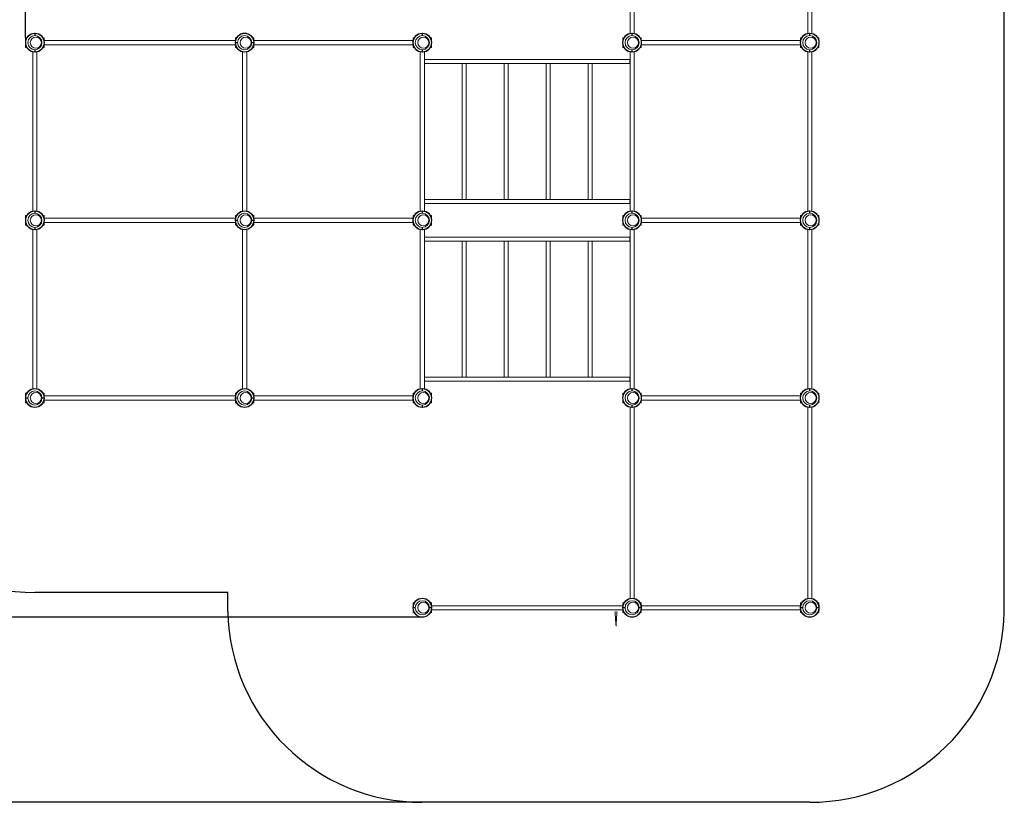
# Model space of a CAD drawing. Units: millimetres. Extents: x -19457 to -7417, y -3554 to 13108.
# Drawn here: x -15397 to -7417, y -3554 to 2789 of the extents above; entities that cross this region are included whole.
import ezdxf

# ---------------------------------------------------------------- set-up
doc = ezdxf.new("R2010")
doc.units = ezdxf.units.MM
doc.header["$PDSIZE"] = -1
doc.layers.add('размер', color=92, linetype='Continuous', lineweight=15)
doc.dimstyles.new('Размер М1.1', dxfattribs={"dimtxt": 300, "dimasz": 200, "dimexe": 1, "dimexo": 1, "dimgap": 50, "dimtad": 1, "dimdec": 0, "dimzin": 0, "dimtxsty": 'Standard', "dimcen": 2.5, "dimazin": 0, "dimtfac": 1, "dimtmove": 0, "dimatfit": 3, "dimfxl": 1, "dimtzin": 0, "dimarcsym": 0})

# ---------------------------------------------------------------- blocks, each defined once
blk = doc.blocks.new('*D30')
at = {"layer": 'Defpoints', "color": 0, "transparency": 16777216}
for p in [(-7417.4, 7919.4), (-7417.4, 2224.5), (-16851.2, 1757.5)]:
    blk.add_point(p, dxfattribs=at)
at = {"layer": 'размер', "color": 0, "lineweight": -2, "transparency": 16777216}
for p, q in [((-16851.2, 1758.5), (-16851.2, 7920.4)), ((-16651.2, 7919.4), (-7617.4, 7919.4)), ((-7417.4, 2225.5), (-7417.4, 7920.4))]:
    blk.add_line(p, q, dxfattribs=at)
at = {"layer": 'размер', "color": 0, "transparency": 16777216}
for points in [[(-16651.2, 7952.7), (-16651.2, 7886), (-16851.2, 7919.4)], [(-7617.4, 7952.7), (-7617.4, 7886), (-7417.4, 7919.4)]]:
    blk.add_solid(points, dxfattribs=at)
at = {"layer": 'размер', "color": 0, "transparency": 16777216, "insert": (-12134.3, 8119.4), "char_height": 300, "attachment_point": 5}
blk.add_mtext('9400', dxfattribs=at)
blk = doc.blocks.new('*D31')
at = {"layer": 'Defpoints', "color": 0, "transparency": 16777216}
for p in [(-8919.3, 6789.2), (-8919.3, 4331.7), (-15349.3, 2643)]:
    blk.add_point(p, dxfattribs=at)
at = {"layer": 'размер', "color": 0, "lineweight": -2, "transparency": 16777216}
for p, q in [((-15349.3, 2644), (-15349.3, 6790.2)), ((-15149.3, 6789.2), (-9119.3, 6789.2)), ((-8919.3, 4332.7), (-8919.3, 6790.2))]:
    blk.add_line(p, q, dxfattribs=at)
at = {"layer": 'размер', "color": 0, "transparency": 16777216}
for points in [[(-15149.3, 6822.6), (-15149.3, 6755.9), (-15349.3, 6789.2)], [(-9119.3, 6822.6), (-9119.3, 6755.9), (-8919.3, 6789.2)]]:
    blk.add_solid(points, dxfattribs=at)
at = {"layer": 'размер', "color": 0, "transparency": 16777216, "insert": (-12134.3, 6989.2), "char_height": 300, "attachment_point": 5}
blk.add_mtext('6400', dxfattribs=at)
blk = doc.blocks.new('*D32')
at = {"layer": 'Defpoints', "color": 0, "transparency": 16777216}
for p in [(-11496.8, 5879.9), (-19059.8, -3554), (-11711.3, -3554)]:
    blk.add_point(p, dxfattribs=at)
at = {"layer": 'размер', "color": 0, "lineweight": -2, "transparency": 16777216}
for p, q in [((-11497.8, 5879.9), (-19060.8, 5879.9)), ((-19059.8, 5679.9), (-19059.8, -3354)), ((-11712.3, -3554), (-19060.8, -3554))]:
    blk.add_line(p, q, dxfattribs=at)
at = {"layer": 'размер', "color": 0, "transparency": 16777216}
for points in [[(-19093.2, 5679.9), (-19026.5, 5679.9), (-19059.8, 5879.9)], [(-19093.2, -3354), (-19026.5, -3354), (-19059.8, -3554)]]:
    blk.add_solid(points, dxfattribs=at)
at = {"layer": 'размер', "color": 0, "transparency": 16777216, "insert": (-19259.8, 1162.9), "char_height": 300, "attachment_point": 5, "rotation": 90}
blk.add_mtext('9400', dxfattribs=at)
blk = doc.blocks.new('*D33')
at = {"layer": 'Defpoints', "color": 0, "transparency": 16777216}
for p in [(-12139.6, 4379.8), (-17927.4, -2054), (-12134.2, -2054)]:
    blk.add_point(p, dxfattribs=at)
at = {"layer": 'размер', "color": 0, "lineweight": -2, "transparency": 16777216}
for p, q in [((-12140.6, 4379.8), (-17928.4, 4379.8)), ((-17927.4, 4179.8), (-17927.4, -1854)), ((-12135.2, -2054), (-17928.4, -2054))]:
    blk.add_line(p, q, dxfattribs=at)
at = {"layer": 'размер', "color": 0, "transparency": 16777216}
for points in [[(-17960.8, 4179.8), (-17894.1, 4179.8), (-17927.4, 4379.8)], [(-17960.8, -1854), (-17894.1, -1854), (-17927.4, -2054)]]:
    blk.add_solid(points, dxfattribs=at)
at = {"layer": 'размер', "color": 0, "transparency": 16777216, "insert": (-18127.4, 1162.9), "char_height": 300, "attachment_point": 5, "rotation": 90}
blk.add_mtext('6400', dxfattribs=at)

msp = doc.modelspace()

# ---------------------------------------------------------------- linework, layer by layer
at = {"color": 5, "linetype": 'Continuous', "lineweight": 25}
for p, q in [((-7417.6, -2007.8), (-7417.3, 4303)), ((-13711, -1854), (-15274.3, -1854)), ((-13711, -2007.8), (-13711, -1848.1)), ((-8994.3, -3554), (-12134.3, -3554))]:
    msp.add_line(p, q, dxfattribs=at)
at = {"color": 7, "linetype": 'Continuous', "lineweight": 18}
for p, q in [((-10450.8, 4227.8), (-10450.8, 2678.2)), ((-10417.8, 2678.2), (-10417.8, 4227.8)), ((-9010.8, 4227.8), (-9010.8, 2678.2)), ((-8977.8, 2678.2), (-8977.8, 4227.8)), ((-15349.3, 2643), (-15349.3, 2620.4)), ((-15340.1, 2643), (-15349.3, 2643)), ((-15275.8, 2659.9), (-15275.8, 2676.9)), ((-15272.8, 2676.9), (-15272.8, 2659.9)), ((-15199.3, 2643), (-15208.5, 2643)), ((-15199.3, 2643), (-15199.3, 2620.4)), ((-13649.3, 2643), (-13649.3, 2620.4)), ((-13640.1, 2643), (-13649.3, 2643)), ((-13499.3, 2643), (-13508.5, 2643)), ((-13499.3, 2643), (-13499.3, 2620.4)), ((-12209.3, 2643), (-12209.3, 2620.4)), ((-12200.1, 2643), (-12209.3, 2643)), ((-12135.8, 2676.9), (-12135.8, 2659.9)), ((-12132.8, 2659.9), (-12132.8, 2676.9)), ((-12059.3, 2643), (-12068.5, 2643)), ((-12059.3, 2643), (-12059.3, 2620.4)), ((-10509.3, 2643), (-10509.3, 2620.4)), ((-10500.1, 2643), (-10509.3, 2643)), ((-10435.8, 2659.9), (-10435.8, 2676.9)), ((-10432.8, 2676.9), (-10432.8, 2659.9)), ((-10359.3, 2643), (-10368.5, 2643)), ((-10359.3, 2643), (-10359.3, 2620.4)), ((-9069.3, 2643), (-9069.3, 2620.4)), ((-9060.1, 2643), (-9069.3, 2643)), ((-8995.8, 2659.9), (-8995.8, 2676.9)), ((-8992.8, 2676.9), (-8992.8, 2659.9)), ((-8919.3, 2643), (-8928.5, 2643)), ((-8919.3, 2643), (-8919.3, 2620.4)), ((-15349.3, 2585.5), (-15349.3, 2563)), ((-15340.1, 2563), (-15349.3, 2563)), ((-15199.3, 2563), (-15208.5, 2563)), ((-15199.3, 2585.5), (-15199.3, 2563)), ((-13649.5, 2619.5), (-15199.1, 2619.5)), ((-15199.1, 2586.5), (-13649.5, 2586.5)), ((-13649.3, 2585.5), (-13649.3, 2563)), ((-13640.1, 2563), (-13649.3, 2563)), ((-13631.3, 2604.5), (-13648.3, 2604.5)), ((-13648.3, 2601.5), (-13631.3, 2601.5)), ((-13500.3, 2604.5), (-13517.3, 2604.5)), ((-13517.3, 2601.5), (-13500.3, 2601.5)), ((-13499.3, 2563), (-13508.5, 2563)), ((-13499.3, 2585.5), (-13499.3, 2563)), ((-12209.5, 2619.5), (-13499.1, 2619.5)), ((-13499.1, 2586.5), (-12209.5, 2586.5)), ((-12209.3, 2585.5), (-12209.3, 2563)), ((-12200.1, 2563), (-12209.3, 2563)), ((-12059.3, 2563), (-12068.5, 2563)), ((-12059.3, 2585.5), (-12059.3, 2563)), ((-10509.3, 2585.5), (-10509.3, 2563)), ((-10500.1, 2563), (-10509.3, 2563)), ((-10359.3, 2563), (-10368.5, 2563)), ((-10359.3, 2585.5), (-10359.3, 2563)), ((-9069.5, 2619.5), (-10359.1, 2619.5)), ((-10359.1, 2586.5), (-9069.5, 2586.5)), ((-9069.3, 2585.5), (-9069.3, 2563)), ((-9060.1, 2563), (-9069.3, 2563)), ((-8919.3, 2563), (-8928.5, 2563)), ((-8919.3, 2585.5), (-8919.3, 2563)), ((-15290.8, 2527.8), (-15290.8, 1238.2)), ((-15275.8, 2529), (-15275.8, 2546)), ((-15272.8, 2546), (-15272.8, 2529)), ((-15257.8, 1238.2), (-15257.8, 2527.8)), ((-13590.8, 2527.8), (-13590.8, 1238.2)), ((-13557.8, 1238.2), (-13557.8, 2527.8)), ((-12150.8, 2527.8), (-12150.8, 1238.2)), ((-12135.8, 2546), (-12135.8, 2529)), ((-12132.8, 2529), (-12132.8, 2546)), ((-12117.8, 1238.2), (-12117.8, 2527.8)), ((-10450.8, 2527.8), (-10450.8, 1238.2)), ((-10435.8, 2529), (-10435.8, 2546)), ((-10432.8, 2546), (-10432.8, 2529)), ((-10417.8, 1238.2), (-10417.8, 2527.8)), ((-9010.8, 2527.8), (-9010.8, 1238.2)), ((-8995.8, 2529), (-8995.8, 2546)), ((-8992.8, 2546), (-8992.8, 2529)), ((-8977.8, 1238.2), (-8977.8, 2527.8)), ((-10451.3, 2466.5), (-12117.3, 2466.5)), ((-12117.3, 2466.5), (-12117.3, 2433.5)), ((-12117.3, 2433.5), (-10451.3, 2433.5)), ((-11810.8, 2433), (-11810.8, 1333)), ((-11810.8, 2433), (-11777.8, 2433)), ((-11777.8, 1333), (-11777.8, 2433)), ((-11470.8, 2433), (-11470.8, 1333)), ((-11470.8, 2433), (-11437.8, 2433)), ((-11437.8, 1333), (-11437.8, 2433)), ((-11130.8, 2433), (-11130.8, 1333)), ((-11130.8, 2433), (-11097.8, 2433)), ((-11097.8, 1333), (-11097.8, 2433)), ((-10790.8, 2433), (-10790.8, 1333)), ((-10790.8, 2433), (-10757.8, 2433)), ((-10757.8, 1333), (-10757.8, 2433)), ((-10451.3, 2466.5), (-10451.3, 2433.5)), ((-10451.3, 1332.5), (-12117.3, 1332.5)), ((-12117.3, 1332.5), (-12117.3, 1299.5)), ((-12117.3, 1299.5), (-10451.3, 1299.5)), ((-11810.8, 1333), (-11777.8, 1333)), ((-11470.8, 1333), (-11437.8, 1333)), ((-11130.8, 1333), (-11097.8, 1333)), ((-10790.8, 1333), (-10757.8, 1333)), ((-10451.3, 1332.5), (-10451.3, 1299.5)), ((-15349.3, 1203), (-15349.3, 1180.4)), ((-15340.1, 1203), (-15349.3, 1203)), ((-15275.8, 1237), (-15275.8, 1219.9)), ((-15272.8, 1219.9), (-15272.8, 1237)), ((-15199.3, 1203), (-15208.5, 1203)), ((-15199.3, 1203), (-15199.3, 1180.4)), ((-13649.3, 1203), (-13649.3, 1180.4)), ((-13640.1, 1203), (-13649.3, 1203)), ((-13499.3, 1203), (-13508.5, 1203)), ((-13499.3, 1203), (-13499.3, 1180.4)), ((-12209.3, 1203), (-12209.3, 1180.4)), ((-12200.1, 1203), (-12209.3, 1203)), ((-12135.8, 1219.9), (-12135.8, 1237)), ((-12132.8, 1237), (-12132.8, 1219.9)), ((-12059.3, 1203), (-12068.5, 1203)), ((-12059.3, 1203), (-12059.3, 1180.4)), ((-10509.3, 1203), (-10509.3, 1180.4)), ((-10500.1, 1203), (-10509.3, 1203)), ((-10435.8, 1237), (-10435.8, 1219.9)), ((-10432.8, 1219.9), (-10432.8, 1237)), ((-10359.3, 1203), (-10368.5, 1203)), ((-10359.3, 1203), (-10359.3, 1180.4)), ((-9069.3, 1203), (-9069.3, 1180.4)), ((-9060.1, 1203), (-9069.3, 1203)), ((-8995.8, 1219.9), (-8995.8, 1237)), ((-8992.8, 1237), (-8992.8, 1219.9)), ((-8919.3, 1203), (-8928.5, 1203)), ((-8919.3, 1203), (-8919.3, 1180.4)), ((-15349.3, 1145.5), (-15349.3, 1123)), ((-15340.1, 1123), (-15349.3, 1123)), ((-15199.3, 1123), (-15208.5, 1123)), ((-15199.3, 1145.5), (-15199.3, 1123)), ((-13649.5, 1179.5), (-15199.1, 1179.5)), ((-15199.1, 1146.5), (-13649.5, 1146.5)), ((-13649.3, 1145.5), (-13649.3, 1123)), ((-13640.1, 1123), (-13649.3, 1123)), ((-13631.3, 1164.5), (-13648.3, 1164.5)), ((-13648.3, 1161.5), (-13631.3, 1161.5)), ((-13500.3, 1164.5), (-13517.3, 1164.5)), ((-13517.3, 1161.5), (-13500.3, 1161.5)), ((-13499.3, 1123), (-13508.5, 1123)), ((-13499.3, 1145.5), (-13499.3, 1123)), ((-12209.5, 1179.5), (-13499.1, 1179.5)), ((-13499.1, 1146.5), (-12209.5, 1146.5)), ((-12209.3, 1145.5), (-12209.3, 1123)), ((-12200.1, 1123), (-12209.3, 1123)), ((-12059.3, 1123), (-12068.5, 1123)), ((-12059.3, 1145.5), (-12059.3, 1123)), ((-10509.3, 1145.5), (-10509.3, 1123)), ((-10500.1, 1123), (-10509.3, 1123)), ((-10359.3, 1123), (-10368.5, 1123)), ((-10359.3, 1145.5), (-10359.3, 1123)), ((-9069.5, 1179.5), (-10359.1, 1179.5)), ((-10359.1, 1146.5), (-9069.5, 1146.5)), ((-9069.3, 1145.5), (-9069.3, 1123)), ((-9060.1, 1123), (-9069.3, 1123)), ((-8919.3, 1123), (-8928.5, 1123)), ((-8919.3, 1145.5), (-8919.3, 1123)), ((-15290.8, 1087.8), (-15290.8, -201.8)), ((-15275.8, 1106), (-15275.8, 1089)), ((-15272.8, 1089), (-15272.8, 1106)), ((-15257.8, -201.8), (-15257.8, 1087.8)), ((-13590.8, 1087.8), (-13590.8, -201.8)), ((-13557.8, -201.8), (-13557.8, 1087.8)), ((-12150.8, 1087.8), (-12150.8, -201.8)), ((-12135.8, 1089), (-12135.8, 1106)), ((-12132.8, 1106), (-12132.8, 1089)), ((-12117.8, -201.8), (-12117.8, 1087.8)), ((-10450.8, 1087.8), (-10450.8, -201.8)), ((-10435.8, 1106), (-10435.8, 1089)), ((-10432.8, 1089), (-10432.8, 1106)), ((-10417.8, -201.8), (-10417.8, 1087.8)), ((-9010.8, 1087.8), (-9010.8, -201.8)), ((-8995.8, 1089), (-8995.8, 1106)), ((-8992.8, 1106), (-8992.8, 1089)), ((-8977.8, -201.8), (-8977.8, 1087.8)), ((-10451.3, 1026.5), (-12117.3, 1026.5)), ((-12117.3, 1026.5), (-12117.3, 1010)), ((-12117.3, 1010), (-12117.3, 993.5)), ((-12117.3, 993.5), (-10451.3, 993.5)), ((-11810.8, 993), (-11810.8, -107)), ((-11794.3, 993), (-11810.8, 993)), ((-11777.8, 993), (-11794.3, 993)), ((-11777.8, -107), (-11777.8, 993)), ((-11470.8, 993), (-11470.8, -107)), ((-11454.3, 993), (-11470.8, 993)), ((-11437.8, 993), (-11454.3, 993)), ((-11437.8, -107), (-11437.8, 993)), ((-11130.8, 993), (-11130.8, -107)), ((-11114.3, 993), (-11130.8, 993)), ((-11097.8, 993), (-11114.3, 993)), ((-11097.8, -107), (-11097.8, 993)), ((-10790.8, 993), (-10790.8, -107)), ((-10774.3, 993), (-10790.8, 993)), ((-10757.8, 993), (-10774.3, 993)), ((-10757.8, -107), (-10757.8, 993)), ((-10451.3, 1026.5), (-10451.3, 1010)), ((-10451.3, 1010), (-10451.3, 993.5)), ((-10451.3, -107.5), (-12117.3, -107.5)), ((-12117.3, -107.5), (-12117.3, -124)), ((-12117.3, -124), (-12117.3, -140.5)), ((-12117.3, -140.5), (-10451.3, -140.5)), ((-11794.3, -107), (-11810.8, -107)), ((-11777.8, -107), (-11794.3, -107)), ((-11454.3, -107), (-11470.8, -107)), ((-11437.8, -107), (-11454.3, -107)), ((-11114.3, -107), (-11130.8, -107)), ((-11097.8, -107), (-11114.3, -107)), ((-10774.3, -107), (-10790.8, -107)), ((-10757.8, -107), (-10774.3, -107)), ((-10451.3, -107.5), (-10451.3, -124)), ((-10451.3, -124), (-10451.3, -140.5)), ((-15349.3, -237), (-15349.3, -259.6)), ((-15340.1, -237), (-15349.3, -237)), ((-15199.3, -237), (-15208.5, -237)), ((-15199.3, -237), (-15199.3, -259.6)), ((-13649.3, -237), (-13649.3, -259.6)), ((-13640.1, -237), (-13649.3, -237)), ((-13499.3, -237), (-13508.5, -237)), ((-13499.3, -237), (-13499.3, -259.6)), ((-12200.1, -237), (-12209.3, -237)), ((-12209.3, -237), (-12209.3, -259.6)), ((-12135.8, -220.1), (-12135.8, -203)), ((-12132.8, -203), (-12132.8, -220.1)), ((-12059.3, -237), (-12068.5, -237)), ((-12059.3, -237), (-12059.3, -259.6)), ((-10509.3, -237), (-10509.3, -259.6)), ((-10500.1, -237), (-10509.3, -237)), ((-10435.8, -203), (-10435.8, -220.1)), ((-10432.8, -220.1), (-10432.8, -203)), ((-10359.3, -237), (-10368.5, -237)), ((-10359.3, -237), (-10359.3, -259.6)), ((-9069.3, -237), (-9069.3, -259.6)), ((-9060.1, -237), (-9069.3, -237)), ((-8995.8, -203), (-8995.8, -220.1)), ((-8992.8, -220.1), (-8992.8, -203)), ((-8919.3, -237), (-8928.5, -237)), ((-8919.3, -237), (-8919.3, -259.6)), ((-15349.3, -294.5), (-15349.3, -317)), ((-15340.1, -317), (-15349.3, -317)), ((-15348.3, -275.5), (-15331.3, -275.5)), ((-15331.3, -278.5), (-15348.3, -278.5)), ((-15217.3, -275.5), (-15200.3, -275.5)), ((-15200.3, -278.5), (-15217.3, -278.5)), ((-15199.3, -317), (-15208.5, -317)), ((-15199.3, -294.5), (-15199.3, -317)), ((-13649.5, -260.5), (-15199.1, -260.5)), ((-15199.1, -293.5), (-13649.5, -293.5)), ((-13649.3, -294.5), (-13649.3, -317)), ((-13640.1, -317), (-13649.3, -317)), ((-13631.3, -275.5), (-13648.3, -275.5)), ((-13648.3, -278.5), (-13631.3, -278.5)), ((-13500.3, -275.5), (-13517.3, -275.5)), ((-13517.3, -278.5), (-13500.3, -278.5)), ((-13499.3, -317), (-13508.5, -317)), ((-13499.3, -294.5), (-13499.3, -317)), ((-12209.5, -260.5), (-13499.1, -260.5)), ((-13499.1, -293.5), (-12209.5, -293.5)), ((-12209.3, -294.5), (-12209.3, -317)), ((-12200.1, -317), (-12209.3, -317)), ((-12059.3, -317), (-12068.5, -317)), ((-12059.3, -294.5), (-12059.3, -317)), ((-10509.3, -294.5), (-10509.3, -317)), ((-10500.1, -317), (-10509.3, -317)), ((-10359.3, -317), (-10368.5, -317)), ((-10359.3, -294.5), (-10359.3, -317)), ((-9069.5, -260.5), (-10359.1, -260.5)), ((-10359.1, -293.5), (-9069.5, -293.5)), ((-9069.3, -294.5), (-9069.3, -317)), ((-9060.1, -317), (-9069.3, -317)), ((-8919.3, -317), (-8928.5, -317)), ((-8919.3, -294.5), (-8919.3, -317)), ((-12135.8, -351), (-12135.8, -334)), ((-12132.8, -334), (-12132.8, -351)), ((-10450.8, -352.2), (-10450.8, -1901.8)), ((-10435.8, -334), (-10435.8, -351)), ((-10432.8, -351), (-10432.8, -334)), ((-10417.8, -1901.8), (-10417.8, -352.2)), ((-9010.8, -352.2), (-9010.8, -1901.8)), ((-8995.8, -334), (-8995.8, -351)), ((-8992.8, -351), (-8992.8, -334)), ((-8977.8, -1901.8), (-8977.8, -352.2)), ((-12209.3, -1937), (-12209.3, -1959.6)), ((-12200.1, -1937), (-12209.3, -1937)), ((-12209.3, -1975.5), (-12209.3, -1978.5)), ((-12209.3, -1994.5), (-12209.3, -2017)), ((-12208.3, -1975.5), (-12191.3, -1975.5)), ((-12191.3, -1978.5), (-12208.3, -1978.5)), ((-12077.3, -1975.5), (-12060.3, -1975.5)), ((-12060.3, -1978.5), (-12077.3, -1978.5)), ((-12059.3, -1937), (-12068.5, -1937)), ((-12059.3, -1937), (-12059.3, -1959.6)), ((-12059.3, -1994.5), (-12059.3, -2017)), ((-10509.5, -1960.5), (-12059.1, -1960.5)), ((-12059.1, -1993.5), (-10509.5, -1993.5)), ((-10509.3, -1937), (-10509.3, -1959.6)), ((-10500.1, -1937), (-10509.3, -1937)), ((-10509.3, -1994.5), (-10509.3, -2017)), ((-10491.3, -1975.5), (-10508.3, -1975.5)), ((-10508.3, -1978.5), (-10491.3, -1978.5)), ((-10360.3, -1975.5), (-10377.3, -1975.5)), ((-10377.3, -1978.5), (-10360.3, -1978.5)), ((-10359.3, -1937), (-10368.5, -1937)), ((-10359.3, -1937), (-10359.3, -1959.6)), ((-10359.3, -1994.5), (-10359.3, -2017)), ((-9069.5, -1960.5), (-10359.1, -1960.5)), ((-10359.1, -1993.5), (-9069.5, -1993.5)), ((-9069.3, -1937), (-9069.3, -1959.6)), ((-9060.1, -1937), (-9069.3, -1937)), ((-9069.3, -1994.5), (-9069.3, -2017)), ((-9051.3, -1975.5), (-9068.3, -1975.5)), ((-9068.3, -1978.5), (-9051.3, -1978.5)), ((-8920.3, -1975.5), (-8937.3, -1975.5)), ((-8937.3, -1978.5), (-8920.3, -1978.5)), ((-8919.3, -1937), (-8928.5, -1937)), ((-8919.3, -1937), (-8919.3, -1959.6)), ((-8919.3, -1994.5), (-8919.3, -2017)), ((-12200.1, -2017), (-12209.3, -2017)), ((-12059.3, -2017), (-12068.5, -2017)), ((-10500.1, -2017), (-10509.3, -2017)), ((-10359.3, -2017), (-10368.5, -2017)), ((-9060.1, -2017), (-9069.3, -2017)), ((-8919.3, -2017), (-8928.5, -2017))]:
    msp.add_line(p, q, dxfattribs=at)
at = {"color": 8, "linetype": 'Continuous', "lineweight": 18}
for p, q in [((-15272.8, 2676.9), (-15275.7, 2677)), ((-12132.8, 2676.9), (-12135.7, 2677)), ((-10432.8, 2676.9), (-10435.8, 2676.9)), ((-8995.8, 2529), (-8992.8, 2529)), ((-8992.8, 1237), (-8995.8, 1237)), ((-15275.8, 1089), (-15272.8, 1089)), ((-15348.3, -275.5), (-15348.3, -278.5)), ((-12135.8, -351), (-12132.8, -351)), ((-10435.8, -351), (-10432.9, -351)), ((-8995.8, -351), (-8992.8, -351)), ((-8920.3, -1978.6), (-8920.3, -1975.6))]:
    msp.add_line(p, q, dxfattribs=at)
at = {"color": 7, "linetype": 'Continuous', "lineweight": 18, "flags": 128}
for points in [[(-15275.8, 2679.9), (-15274.3, 2680), (-15272.8, 2679.9)], [(-12135.8, 2679.9), (-12134.3, 2680), (-12132.8, 2679.9)], [(-10435.8, 2679.9), (-10434.3, 2680), (-10432.8, 2679.9)], [(-8992.8, 2526), (-8994.3, 2526), (-8995.8, 2526)], [(-8995.8, 1239.9), (-8994.3, 1240), (-8992.8, 1239.9)], [(-15272.8, 1086), (-15274.3, 1086), (-15275.8, 1086)], [(-15351.3, -278.5), (-15351.3, -277), (-15351.3, -275.5)], [(-12132.8, -354), (-12134.3, -354), (-12135.8, -354)], [(-10432.8, -354), (-10434.3, -354), (-10435.8, -354)], [(-8992.8, -354), (-8994.3, -354), (-8995.8, -354)], [(-8917.3, -1975.5), (-8917.3, -1977), (-8917.3, -1978.5)]]:
    msp.add_lwpolyline(points, dxfattribs=at)
at = {"color": 7, "linetype": 'Continuous', "lineweight": 18}
for centre, radius in [((-15274.3, 2603), 57), ((-15266.4, 2603), 45), ((-13574.3, 2603), 57), ((-13566.4, 2603), 45), ((-12134.3, 2603), 57), ((-12126.4, 2603), 45), ((-10434.3, 2603), 57), ((-10426.4, 2603), 45), ((-8994.3, 2603), 57), ((-8986.4, 2603), 45), ((-15274.3, 1163), 57), ((-15266.4, 1163), 45), ((-13574.3, 1163), 57), ((-13566.4, 1163), 45), ((-12134.3, 1163), 57), ((-12126.4, 1163), 45), ((-10434.3, 1163), 57), ((-10426.4, 1163), 45), ((-8994.3, 1163), 57), ((-8986.4, 1163), 45), ((-15274.3, -277), 57), ((-15266.4, -277), 45), ((-13574.3, -277), 57), ((-13566.4, -277), 45), ((-12134.3, -277), 57), ((-12126.4, -277), 45), ((-10434.3, -277), 57), ((-10426.4, -277), 45), ((-8994.3, -277), 57), ((-8986.4, -277), 45), ((-12134.3, -1977), 57), ((-12126.4, -1977), 45), ((-10434.3, -1977), 57), ((-10426.4, -1977), 45), ((-8994.3, -1977), 57), ((-8986.4, -1977), 45)]:
    msp.add_circle(centre, radius, dxfattribs=at)
at = {"color": 5, "linetype": 'Continuous', "lineweight": 25}
for centre, start, end in [((-15274.3, 2603), 91.11622, 180.01178), ((-15274.3, -277), 181.11622, 270), ((-12134.3, -1977), 181.11622, 270), ((-8994.3, -1977), 270, 358.88378)]:
    msp.add_arc(centre, 1577, start, end, dxfattribs=at)
at = {"color": 7, "linetype": 'Continuous', "lineweight": 18}
for centre, radius, start, end in [((-15274.3, 2603), 77, 91.11622, 268.88378), ((-15274.3, 2603), 74, 91.16148, 268.83852), ((-15274.3, 2603), 77, 271.11622, 88.88378), ((-15274.3, 2603), 74, 271.16148, 88.83852), ((-13574.3, 2603), 77, 1.11622, 178.88378), ((-13574.3, 2603), 74, 1.16148, 178.83852), ((-12134.3, 2603), 77, 91.11622, 268.88378), ((-12134.3, 2603), 74, 91.16148, 268.83852), ((-12134.3, 2603), 77, 271.11622, 88.88378), ((-12134.3, 2603), 74, 271.16148, 88.83852), ((-10434.3, 2603), 77, 91.11622, 268.88378), ((-10434.3, 2603), 74, 91.16148, 268.83852), ((-10434.3, 2603), 77, 271.11622, 88.88378), ((-10434.3, 2603), 74, 271.16148, 88.83852), ((-8994.3, 2603), 77, 91.11622, 268.88378), ((-8994.3, 2603), 74, 91.16148, 268.83852), ((-8994.3, 2603), 77, 271.11622, 88.88378), ((-8994.3, 2603), 74, 271.16148, 88.83852), ((-13574.3, 2603), 77, 181.11622, 358.88378), ((-13574.3, 2603), 74, 181.16148, 358.83852), ((-15274.3, 1163), 77, 91.11622, 268.88378), ((-15274.3, 1163), 74, 91.16148, 268.83852), ((-15274.3, 1163), 77, 271.11622, 88.88378), ((-15274.3, 1163), 74, 271.16148, 88.83852), ((-13574.3, 1163), 77, 1.11622, 178.88378), ((-13574.3, 1163), 74, 1.16148, 178.83852), ((-12134.3, 1163), 77, 91.11622, 268.88378), ((-12134.3, 1163), 74, 91.16148, 268.83852), ((-12134.3, 1163), 77, 271.11622, 88.88378), ((-12134.3, 1163), 74, 271.16148, 88.83852), ((-10434.3, 1163), 77, 91.11622, 268.88378), ((-10434.3, 1163), 74, 91.16148, 268.83852), ((-10434.3, 1163), 77, 271.11622, 88.88378), ((-10434.3, 1163), 74, 271.16148, 88.83852), ((-8994.3, 1163), 77, 91.11622, 268.88378), ((-8994.3, 1163), 74, 91.16148, 268.83852), ((-8994.3, 1163), 77, 271.11622, 88.88378), ((-8994.3, 1163), 74, 271.16148, 88.83852), ((-13574.3, 1163), 77, 181.11622, 358.88378), ((-13574.3, 1163), 74, 181.16148, 358.83852), ((-15274.3, -277), 77, 1.11622, 178.88378), ((-15274.3, -277), 74, 1.16148, 178.83852), ((-13574.3, -277), 77, 1.11622, 178.88378), ((-13574.3, -277), 74, 1.16148, 178.83852), ((-12134.3, -277), 77, 91.11622, 268.88378), ((-12134.3, -277), 74, 91.16148, 268.83852), ((-12134.3, -277), 77, 271.11622, 88.88378), ((-12134.3, -277), 74, 271.16148, 88.83852), ((-10434.3, -277), 77, 91.11622, 268.88378), ((-10434.3, -277), 74, 91.16148, 268.83852), ((-10434.3, -277), 77, 271.11622, 88.88378), ((-10434.3, -277), 74, 271.16148, 88.83852), ((-8994.3, -277), 77, 91.11622, 268.88378), ((-8994.3, -277), 74, 91.16148, 268.83852), ((-8994.3, -277), 77, 271.11622, 88.88378), ((-8994.3, -277), 74, 271.16148, 88.83852), ((-15274.3, -277), 77, 181.11622, 358.88378), ((-15274.3, -277), 74, 181.16148, 358.83852), ((-13574.3, -277), 77, 181.11622, 358.88378), ((-13574.3, -277), 74, 181.16148, 358.83852), ((-12134.3, -1977), 77, 1.11622, 178.88378), ((-12134.3, -1977), 74, 1.16148, 178.83852), ((-10434.3, -1977), 77, 1.11622, 178.88378), ((-10434.3, -1977), 74, 1.16148, 178.83852), ((-8994.3, -1977), 77, 1.11622, 178.88378), ((-8994.3, -1977), 74, 1.16148, 178.83852), ((-12134.3, -1977), 77, 181.11622, 358.88378), ((-12134.3, -1977), 74, 181.16148, 358.83852), ((-10434.3, -1977), 77, 181.11622, 358.88378), ((-10434.3, -1977), 74, 181.16148, 358.83852), ((-8994.3, -1977), 77, 181.11622, 358.88378), ((-8994.3, -1977), 74, 181.16148, 358.83852), ((-8994.3, -1977), 1577, 181.11622, 185.40047), ((-12134.3, -1977), 1577, 354.59953, 358.88378)]:
    msp.add_arc(centre, radius, start, end, dxfattribs=at)
for points, knots in [([(-15275.8, 2676.9), (-15275.8, 2677.2), (-15275.8, 2677.9), (-15275.8, 2678.8), (-15275.8, 2679.4), (-15275.8, 2679.8), (-15275.8, 2679.9), (-15275.8, 2679.9), (-15275.8, 2679.9)], [0, 0, 0, 0, 0.186475, 0.401148, 0.615797, 0.750155, 0.964708, 1, 1, 1, 1]), ([(-15272.8, 2679.9), (-15272.8, 2679.9), (-15272.8, 2679.9), (-15272.8, 2679.4), (-15272.8, 2678.6), (-15272.8, 2677.8), (-15272.8, 2677.2), (-15272.8, 2676.9)], [0, 0, 0, 0, 0.206453, 0.421075, 0.63572, 0.850404, 1, 1, 1, 1]), ([(-12135.8, 2676.9), (-12135.8, 2677.2), (-12135.8, 2677.8), (-12135.8, 2678.6), (-12135.8, 2679.4), (-12135.8, 2679.9), (-12135.8, 2679.9), (-12135.8, 2679.9)], [0, 0, 0, 0, 0.1546, 0.36934, 0.584057, 0.798736, 1, 1, 1, 1]), ([(-12132.8, 2679.9), (-12132.8, 2679.9), (-12132.8, 2679.9), (-12132.8, 2679.7), (-12132.8, 2679.2), (-12132.8, 2678.5), (-12132.8, 2677.7), (-12132.8, 2677.2), (-12132.8, 2676.9)], [0, 0, 0, 0, 0.091848, 0.306318, 0.440493, 0.655043, 0.869592, 1, 1, 1, 1]), ([(-10435.8, 2676.9), (-10435.8, 2677.2), (-10435.8, 2677.9), (-10435.8, 2678.8), (-10435.8, 2679.4), (-10435.8, 2679.8), (-10435.8, 2679.9), (-10435.8, 2679.9), (-10435.8, 2679.9)], [0, 0, 0, 0, 0.186475, 0.401148, 0.615797, 0.750155, 0.964708, 1, 1, 1, 1]), ([(-10432.8, 2679.9), (-10432.8, 2679.9), (-10432.8, 2679.9), (-10432.8, 2679.4), (-10432.8, 2678.6), (-10432.8, 2677.8), (-10432.8, 2677.2), (-10432.8, 2676.9)], [0, 0, 0, 0, 0.206453, 0.421075, 0.63572, 0.850404, 1, 1, 1, 1]), ([(-8995.8, 2676.9), (-8995.8, 2677.2), (-8995.8, 2677.9), (-8995.8, 2678.8), (-8995.8, 2679.4), (-8995.8, 2679.8), (-8995.8, 2679.9), (-8995.8, 2679.9), (-8995.8, 2679.9)], [0, 0, 0, 0, 0.186475, 0.401148, 0.615797, 0.750155, 0.964708, 1, 1, 1, 1]), ([(-8992.8, 2679.9), (-8992.8, 2679.9), (-8992.8, 2679.9), (-8992.8, 2679.4), (-8992.8, 2678.6), (-8992.8, 2677.8), (-8992.8, 2677.2), (-8992.8, 2676.9)], [0, 0, 0, 0, 0.206453, 0.421075, 0.63572, 0.850404, 1, 1, 1, 1]), ([(-13651.3, 2604.5), (-13651.3, 2604.5), (-13651.3, 2604.5), (-13651, 2604.5), (-13650.6, 2604.5), (-13649.9, 2604.5), (-13649, 2604.5), (-13648.5, 2604.5), (-13648.3, 2604.5)], [0, 0, 0, 0, 0.091848, 0.306318, 0.440493, 0.655043, 0.869592, 1, 1, 1, 1]), ([(-13648.3, 2601.5), (-13648.5, 2601.5), (-13649.1, 2601.5), (-13650, 2601.5), (-13650.7, 2601.5), (-13651.2, 2601.5), (-13651.3, 2601.5), (-13651.3, 2601.5)], [0, 0, 0, 0, 0.1546, 0.36934, 0.584057, 0.798736, 1, 1, 1, 1]), ([(-13500.3, 2604.5), (-13500.1, 2604.5), (-13499.5, 2604.5), (-13498.6, 2604.5), (-13497.9, 2604.5), (-13497.4, 2604.5), (-13497.4, 2604.5), (-13497.3, 2604.5)], [0, 0, 0, 0, 0.1546, 0.36934, 0.584057, 0.798736, 1, 1, 1, 1]), ([(-13497.3, 2601.5), (-13497.3, 2601.5), (-13497.4, 2601.5), (-13497.6, 2601.5), (-13498.1, 2601.5), (-13498.7, 2601.5), (-13499.6, 2601.5), (-13500.1, 2601.5), (-13500.3, 2601.5)], [0, 0, 0, 0, 0.091848, 0.306318, 0.440493, 0.655043, 0.869592, 1, 1, 1, 1]), ([(-15275.8, 2526), (-15275.8, 2526), (-15275.8, 2526.1), (-15275.8, 2526.6), (-15275.8, 2527.3), (-15275.8, 2528.2), (-15275.8, 2528.7), (-15275.8, 2529)], [0, 0, 0, 0, 0.206453, 0.421075, 0.63572, 0.850404, 1, 1, 1, 1]), ([(-15272.8, 2529), (-15272.8, 2528.7), (-15272.8, 2528.1), (-15272.8, 2527.2), (-15272.8, 2526.6), (-15272.8, 2526.1), (-15272.8, 2526), (-15272.8, 2526), (-15272.8, 2526)], [0, 0, 0, 0, 0.186475, 0.401148, 0.615797, 0.750155, 0.964708, 1, 1, 1, 1]), ([(-12135.8, 2526), (-12135.8, 2526), (-12135.8, 2526), (-12135.8, 2526.2), (-12135.8, 2526.7), (-12135.8, 2527.4), (-12135.8, 2528.2), (-12135.8, 2528.8), (-12135.8, 2529)], [0, 0, 0, 0, 0.091848, 0.306318, 0.440493, 0.655043, 0.869592, 1, 1, 1, 1]), ([(-12132.8, 2529), (-12132.8, 2528.7), (-12132.8, 2528.2), (-12132.8, 2527.3), (-12132.8, 2526.6), (-12132.8, 2526.1), (-12132.8, 2526), (-12132.8, 2526)], [0, 0, 0, 0, 0.1546, 0.36934, 0.584057, 0.798736, 1, 1, 1, 1]), ([(-10435.8, 2526), (-10435.8, 2526), (-10435.8, 2526.1), (-10435.8, 2526.6), (-10435.8, 2527.3), (-10435.8, 2528.2), (-10435.8, 2528.7), (-10435.8, 2529)], [0, 0, 0, 0, 0.206453, 0.421075, 0.63572, 0.850404, 1, 1, 1, 1]), ([(-10432.8, 2529), (-10432.8, 2528.7), (-10432.8, 2528.1), (-10432.8, 2527.2), (-10432.8, 2526.6), (-10432.8, 2526.1), (-10432.8, 2526), (-10432.8, 2526), (-10432.8, 2526)], [0, 0, 0, 0, 0.186475, 0.401148, 0.615797, 0.750155, 0.964708, 1, 1, 1, 1]), ([(-8995.8, 2526), (-8995.8, 2526), (-8995.8, 2526.1), (-8995.8, 2526.6), (-8995.8, 2527.3), (-8995.8, 2528.2), (-8995.8, 2528.7), (-8995.8, 2529)], [0, 0, 0, 0, 0.206453, 0.421075, 0.63572, 0.850404, 1, 1, 1, 1]), ([(-8992.8, 2529), (-8992.8, 2528.7), (-8992.8, 2528.1), (-8992.8, 2527.2), (-8992.8, 2526.6), (-8992.8, 2526.1), (-8992.8, 2526), (-8992.8, 2526), (-8992.8, 2526)], [0, 0, 0, 0, 0.186475, 0.401148, 0.615797, 0.750155, 0.964708, 1, 1, 1, 1]), ([(-15275.8, 1237), (-15275.8, 1237.2), (-15275.8, 1237.8), (-15275.8, 1238.6), (-15275.8, 1239.4), (-15275.8, 1239.9), (-15275.8, 1239.9), (-15275.8, 1239.9)], [0, 0, 0, 0, 0.1546, 0.36934, 0.584057, 0.798736, 1, 1, 1, 1]), ([(-15272.8, 1239.9), (-15272.8, 1239.9), (-15272.8, 1239.9), (-15272.8, 1239.7), (-15272.8, 1239.2), (-15272.8, 1238.5), (-15272.8, 1237.7), (-15272.8, 1237.2), (-15272.8, 1237)], [0, 0, 0, 0, 0.091848, 0.306318, 0.440493, 0.655043, 0.869592, 1, 1, 1, 1]), ([(-12135.8, 1237), (-12135.8, 1237.2), (-12135.8, 1237.9), (-12135.8, 1238.8), (-12135.8, 1239.4), (-12135.8, 1239.8), (-12135.8, 1239.9), (-12135.8, 1239.9), (-12135.8, 1239.9)], [0, 0, 0, 0, 0.186475, 0.401148, 0.615797, 0.750155, 0.964708, 1, 1, 1, 1]), ([(-12132.8, 1239.9), (-12132.8, 1239.9), (-12132.8, 1239.9), (-12132.8, 1239.4), (-12132.8, 1238.6), (-12132.8, 1237.8), (-12132.8, 1237.2), (-12132.8, 1237)], [0, 0, 0, 0, 0.206453, 0.421075, 0.63572, 0.850404, 1, 1, 1, 1]), ([(-10435.8, 1237), (-10435.8, 1237.2), (-10435.8, 1237.8), (-10435.8, 1238.6), (-10435.8, 1239.4), (-10435.8, 1239.9), (-10435.8, 1239.9), (-10435.8, 1239.9)], [0, 0, 0, 0, 0.1546, 0.36934, 0.584057, 0.798736, 1, 1, 1, 1]), ([(-10432.8, 1239.9), (-10432.8, 1239.9), (-10432.8, 1239.9), (-10432.8, 1239.7), (-10432.8, 1239.2), (-10432.8, 1238.5), (-10432.8, 1237.7), (-10432.8, 1237.2), (-10432.8, 1237)], [0, 0, 0, 0, 0.091848, 0.306318, 0.440493, 0.655043, 0.869592, 1, 1, 1, 1]), ([(-8995.8, 1237), (-8995.8, 1237.2), (-8995.8, 1237.9), (-8995.8, 1238.8), (-8995.8, 1239.4), (-8995.8, 1239.8), (-8995.8, 1239.9), (-8995.8, 1239.9), (-8995.8, 1239.9)], [0, 0, 0, 0, 0.186475, 0.401148, 0.615797, 0.750155, 0.964708, 1, 1, 1, 1]), ([(-8992.8, 1239.9), (-8992.8, 1239.9), (-8992.8, 1239.9), (-8992.8, 1239.4), (-8992.8, 1238.6), (-8992.8, 1237.8), (-8992.8, 1237.2), (-8992.8, 1237)], [0, 0, 0, 0, 0.206453, 0.421075, 0.63572, 0.850404, 1, 1, 1, 1]), ([(-13651.3, 1164.5), (-13651.3, 1164.5), (-13651.3, 1164.5), (-13651, 1164.5), (-13650.6, 1164.5), (-13649.9, 1164.5), (-13649, 1164.5), (-13648.5, 1164.5), (-13648.3, 1164.5)], [0, 0, 0, 0, 0.091848, 0.306318, 0.440493, 0.655043, 0.869592, 1, 1, 1, 1]), ([(-13648.3, 1161.5), (-13648.5, 1161.5), (-13649.1, 1161.5), (-13650, 1161.5), (-13650.7, 1161.5), (-13651.2, 1161.5), (-13651.3, 1161.5), (-13651.3, 1161.5)], [0, 0, 0, 0, 0.1546, 0.36934, 0.584057, 0.798736, 1, 1, 1, 1]), ([(-13500.3, 1164.5), (-13500.1, 1164.5), (-13499.5, 1164.5), (-13498.6, 1164.5), (-13497.9, 1164.5), (-13497.4, 1164.5), (-13497.4, 1164.5), (-13497.3, 1164.5)], [0, 0, 0, 0, 0.1546, 0.36934, 0.584057, 0.798736, 1, 1, 1, 1]), ([(-13497.3, 1161.5), (-13497.3, 1161.5), (-13497.4, 1161.5), (-13497.6, 1161.5), (-13498.1, 1161.5), (-13498.7, 1161.5), (-13499.6, 1161.5), (-13500.1, 1161.5), (-13500.3, 1161.5)], [0, 0, 0, 0, 0.091848, 0.306318, 0.440493, 0.655043, 0.869592, 1, 1, 1, 1]), ([(-15275.8, 1086), (-15275.8, 1086), (-15275.8, 1086), (-15275.8, 1086.2), (-15275.8, 1086.7), (-15275.8, 1087.4), (-15275.8, 1088.2), (-15275.8, 1088.8), (-15275.8, 1089)], [0, 0, 0, 0, 0.091848, 0.306318, 0.440493, 0.655043, 0.869592, 1, 1, 1, 1]), ([(-15272.8, 1089), (-15272.8, 1088.7), (-15272.8, 1088.2), (-15272.8, 1087.3), (-15272.8, 1086.6), (-15272.8, 1086.1), (-15272.8, 1086), (-15272.8, 1086)], [0, 0, 0, 0, 0.1546, 0.36934, 0.584057, 0.798736, 1, 1, 1, 1]), ([(-12135.8, 1086), (-12135.8, 1086), (-12135.8, 1086.1), (-12135.8, 1086.6), (-12135.8, 1087.3), (-12135.8, 1088.2), (-12135.8, 1088.7), (-12135.8, 1089)], [0, 0, 0, 0, 0.206453, 0.421075, 0.63572, 0.850404, 1, 1, 1, 1]), ([(-12132.8, 1089), (-12132.8, 1088.7), (-12132.8, 1088.1), (-12132.8, 1087.2), (-12132.8, 1086.6), (-12132.8, 1086.1), (-12132.8, 1086), (-12132.8, 1086), (-12132.8, 1086)], [0, 0, 0, 0, 0.186475, 0.401148, 0.615797, 0.750155, 0.964708, 1, 1, 1, 1]), ([(-10435.8, 1086), (-10435.8, 1086), (-10435.8, 1086), (-10435.8, 1086.2), (-10435.8, 1086.7), (-10435.8, 1087.4), (-10435.8, 1088.2), (-10435.8, 1088.8), (-10435.8, 1089)], [0, 0, 0, 0, 0.091848, 0.306318, 0.440493, 0.655043, 0.869592, 1, 1, 1, 1]), ([(-10432.8, 1089), (-10432.8, 1088.7), (-10432.8, 1088.2), (-10432.8, 1087.3), (-10432.8, 1086.6), (-10432.8, 1086.1), (-10432.8, 1086), (-10432.8, 1086)], [0, 0, 0, 0, 0.1546, 0.36934, 0.584057, 0.798736, 1, 1, 1, 1]), ([(-8995.8, 1086), (-8995.8, 1086), (-8995.8, 1086.1), (-8995.8, 1086.6), (-8995.8, 1087.3), (-8995.8, 1088.2), (-8995.8, 1088.7), (-8995.8, 1089)], [0, 0, 0, 0, 0.206453, 0.421075, 0.63572, 0.850404, 1, 1, 1, 1]), ([(-8992.8, 1089), (-8992.8, 1088.7), (-8992.8, 1088.1), (-8992.8, 1087.2), (-8992.8, 1086.6), (-8992.8, 1086.1), (-8992.8, 1086), (-8992.8, 1086), (-8992.8, 1086)], [0, 0, 0, 0, 0.186475, 0.401148, 0.615797, 0.750155, 0.964708, 1, 1, 1, 1]), ([(-12135.8, -203), (-12135.8, -202.8), (-12135.8, -202.1), (-12135.8, -201.2), (-12135.8, -200.6), (-12135.8, -200.2), (-12135.8, -200.1), (-12135.8, -200.1), (-12135.8, -200.1)], [0, 0, 0, 0, 0.186475, 0.401148, 0.615797, 0.750155, 0.964708, 1, 1, 1, 1]), ([(-12132.8, -200.1), (-12132.8, -200.1), (-12132.8, -200.1), (-12132.8, -200.6), (-12132.8, -201.4), (-12132.8, -202.2), (-12132.8, -202.8), (-12132.8, -203)], [0, 0, 0, 0, 0.206453, 0.421075, 0.63572, 0.850404, 1, 1, 1, 1]), ([(-10435.8, -203), (-10435.8, -202.8), (-10435.8, -202.2), (-10435.8, -201.4), (-10435.8, -200.6), (-10435.8, -200.1), (-10435.8, -200.1), (-10435.8, -200.1)], [0, 0, 0, 0, 0.1546, 0.36934, 0.584057, 0.798736, 1, 1, 1, 1]), ([(-10432.8, -200.1), (-10432.8, -200.1), (-10432.8, -200.1), (-10432.8, -200.3), (-10432.8, -200.8), (-10432.8, -201.5), (-10432.8, -202.3), (-10432.8, -202.8), (-10432.8, -203)], [0, 0, 0, 0, 0.091848, 0.306318, 0.440493, 0.655043, 0.869592, 1, 1, 1, 1]), ([(-8995.8, -203), (-8995.8, -202.8), (-8995.8, -202.2), (-8995.8, -201.4), (-8995.8, -200.6), (-8995.8, -200.1), (-8995.8, -200.1), (-8995.8, -200.1)], [0, 0, 0, 0, 0.1546, 0.36934, 0.584057, 0.798736, 1, 1, 1, 1]), ([(-8992.8, -200.1), (-8992.8, -200.1), (-8992.8, -200.1), (-8992.8, -200.3), (-8992.8, -200.8), (-8992.8, -201.5), (-8992.8, -202.3), (-8992.8, -202.8), (-8992.8, -203)], [0, 0, 0, 0, 0.091848, 0.306318, 0.440493, 0.655043, 0.869592, 1, 1, 1, 1]), ([(-15351.3, -275.5), (-15351.3, -275.5), (-15351.2, -275.5), (-15350.7, -275.5), (-15349.9, -275.5), (-15349.1, -275.5), (-15348.5, -275.5), (-15348.3, -275.5)], [0, 0, 0, 0, 0.206453, 0.421075, 0.63572, 0.850404, 1, 1, 1, 1]), ([(-15348.3, -278.5), (-15348.6, -278.5), (-15349.2, -278.5), (-15350.1, -278.5), (-15350.7, -278.5), (-15351.1, -278.5), (-15351.3, -278.5), (-15351.3, -278.5), (-15351.3, -278.5)], [0, 0, 0, 0, 0.186475, 0.401148, 0.615797, 0.750155, 0.964708, 1, 1, 1, 1]), ([(-15200.3, -275.5), (-15200, -275.5), (-15199.4, -275.5), (-15198.5, -275.5), (-15197.9, -275.5), (-15197.5, -275.5), (-15197.3, -275.5), (-15197.3, -275.5), (-15197.3, -275.5)], [0, 0, 0, 0, 0.186475, 0.401148, 0.615797, 0.750155, 0.964708, 1, 1, 1, 1]), ([(-15197.3, -278.5), (-15197.4, -278.5), (-15197.4, -278.5), (-15197.9, -278.5), (-15198.7, -278.5), (-15199.5, -278.5), (-15200.1, -278.5), (-15200.3, -278.5)], [0, 0, 0, 0, 0.206453, 0.421075, 0.63572, 0.850404, 1, 1, 1, 1]), ([(-13651.3, -275.5), (-13651.3, -275.5), (-13651.3, -275.5), (-13651, -275.5), (-13650.6, -275.5), (-13649.9, -275.5), (-13649, -275.5), (-13648.5, -275.5), (-13648.3, -275.5)], [0, 0, 0, 0, 0.091848, 0.306318, 0.440493, 0.655043, 0.869592, 1, 1, 1, 1]), ([(-13648.3, -278.5), (-13648.5, -278.5), (-13649.1, -278.5), (-13650, -278.5), (-13650.7, -278.5), (-13651.2, -278.5), (-13651.3, -278.5), (-13651.3, -278.5)], [0, 0, 0, 0, 0.1546, 0.36934, 0.584057, 0.798736, 1, 1, 1, 1]), ([(-13500.3, -275.5), (-13500.1, -275.5), (-13499.5, -275.5), (-13498.6, -275.5), (-13497.9, -275.5), (-13497.4, -275.5), (-13497.4, -275.5), (-13497.3, -275.5)], [0, 0, 0, 0, 0.1546, 0.36934, 0.584057, 0.798736, 1, 1, 1, 1]), ([(-13497.3, -278.5), (-13497.3, -278.5), (-13497.4, -278.5), (-13497.6, -278.5), (-13498.1, -278.5), (-13498.7, -278.5), (-13499.6, -278.5), (-13500.1, -278.5), (-13500.3, -278.5)], [0, 0, 0, 0, 0.091848, 0.306318, 0.440493, 0.655043, 0.869592, 1, 1, 1, 1]), ([(-12135.8, -354), (-12135.8, -354), (-12135.8, -353.9), (-12135.8, -353.4), (-12135.8, -352.7), (-12135.8, -351.8), (-12135.8, -351.3), (-12135.8, -351)], [0, 0, 0, 0, 0.206453, 0.421075, 0.63572, 0.850404, 1, 1, 1, 1]), ([(-12132.8, -351), (-12132.8, -351.3), (-12132.8, -351.9), (-12132.8, -352.8), (-12132.8, -353.4), (-12132.8, -353.9), (-12132.8, -354), (-12132.8, -354), (-12132.8, -354)], [0, 0, 0, 0, 0.186475, 0.401148, 0.615797, 0.750155, 0.964708, 1, 1, 1, 1]), ([(-10435.8, -354), (-10435.8, -354), (-10435.8, -354), (-10435.8, -353.8), (-10435.8, -353.3), (-10435.8, -352.6), (-10435.8, -351.8), (-10435.8, -351.2), (-10435.8, -351)], [0, 0, 0, 0, 0.091848, 0.306318, 0.440493, 0.655043, 0.869592, 1, 1, 1, 1]), ([(-10432.8, -351), (-10432.8, -351.3), (-10432.8, -351.8), (-10432.8, -352.7), (-10432.8, -353.4), (-10432.8, -353.9), (-10432.8, -354), (-10432.8, -354)], [0, 0, 0, 0, 0.1546, 0.36934, 0.584057, 0.798736, 1, 1, 1, 1]), ([(-8995.8, -354), (-8995.8, -354), (-8995.8, -354), (-8995.8, -353.8), (-8995.8, -353.3), (-8995.8, -352.6), (-8995.8, -351.8), (-8995.8, -351.2), (-8995.8, -351)], [0, 0, 0, 0, 0.091848, 0.306318, 0.440493, 0.655043, 0.869592, 1, 1, 1, 1]), ([(-8992.8, -351), (-8992.8, -351.3), (-8992.8, -351.8), (-8992.8, -352.7), (-8992.8, -353.4), (-8992.8, -353.9), (-8992.8, -354), (-8992.8, -354)], [0, 0, 0, 0, 0.1546, 0.36934, 0.584057, 0.798736, 1, 1, 1, 1]), ([(-12211.3, -1975.5), (-12211.3, -1975.5), (-12211.2, -1975.5), (-12210.7, -1975.5), (-12209.9, -1975.5), (-12209.1, -1975.5), (-12208.5, -1975.5), (-12208.3, -1975.5)], [0, 0, 0, 0, 0.206453, 0.421075, 0.63572, 0.850404, 1, 1, 1, 1]), ([(-12208.3, -1978.5), (-12208.6, -1978.5), (-12209.2, -1978.5), (-12210.1, -1978.5), (-12210.7, -1978.5), (-12211.1, -1978.5), (-12211.3, -1978.5), (-12211.3, -1978.5), (-12211.3, -1978.5)], [0, 0, 0, 0, 0.186475, 0.401148, 0.615797, 0.750155, 0.964708, 1, 1, 1, 1]), ([(-12060.3, -1975.5), (-12060, -1975.5), (-12059.4, -1975.5), (-12058.5, -1975.5), (-12057.9, -1975.5), (-12057.5, -1975.5), (-12057.3, -1975.5), (-12057.3, -1975.5), (-12057.3, -1975.5)], [0, 0, 0, 0, 0.186475, 0.401148, 0.615797, 0.750155, 0.964708, 1, 1, 1, 1]), ([(-12057.3, -1978.5), (-12057.4, -1978.5), (-12057.4, -1978.5), (-12057.9, -1978.5), (-12058.7, -1978.5), (-12059.5, -1978.5), (-12060.1, -1978.5), (-12060.3, -1978.5)], [0, 0, 0, 0, 0.206453, 0.421075, 0.63572, 0.850404, 1, 1, 1, 1]), ([(-10511.3, -1975.5), (-10511.3, -1975.5), (-10511.3, -1975.5), (-10511, -1975.5), (-10510.6, -1975.5), (-10509.9, -1975.5), (-10509, -1975.5), (-10508.5, -1975.5), (-10508.3, -1975.5)], [0, 0, 0, 0, 0.091848, 0.306318, 0.440493, 0.655043, 0.869592, 1, 1, 1, 1]), ([(-10508.3, -1978.5), (-10508.5, -1978.5), (-10509.1, -1978.5), (-10510, -1978.5), (-10510.7, -1978.5), (-10511.2, -1978.5), (-10511.3, -1978.5), (-10511.3, -1978.5)], [0, 0, 0, 0, 0.1546, 0.36934, 0.584057, 0.798736, 1, 1, 1, 1]), ([(-10360.3, -1975.5), (-10360.1, -1975.5), (-10359.5, -1975.5), (-10358.6, -1975.5), (-10357.9, -1975.5), (-10357.4, -1975.5), (-10357.4, -1975.5), (-10357.3, -1975.5)], [0, 0, 0, 0, 0.1546, 0.36934, 0.584057, 0.798736, 1, 1, 1, 1]), ([(-10357.3, -1978.5), (-10357.3, -1978.5), (-10357.4, -1978.5), (-10357.6, -1978.5), (-10358.1, -1978.5), (-10358.7, -1978.5), (-10359.6, -1978.5), (-10360.1, -1978.5), (-10360.3, -1978.5)], [0, 0, 0, 0, 0.091848, 0.306318, 0.440493, 0.655043, 0.869592, 1, 1, 1, 1]), ([(-9071.3, -1975.5), (-9071.3, -1975.5), (-9071.3, -1975.5), (-9071, -1975.5), (-9070.6, -1975.5), (-9069.9, -1975.5), (-9069, -1975.5), (-9068.5, -1975.5), (-9068.3, -1975.5)], [0, 0, 0, 0, 0.091848, 0.306318, 0.440493, 0.655043, 0.869592, 1, 1, 1, 1]), ([(-9068.3, -1978.5), (-9068.5, -1978.5), (-9069.1, -1978.5), (-9070, -1978.5), (-9070.7, -1978.5), (-9071.2, -1978.5), (-9071.3, -1978.5), (-9071.3, -1978.5)], [0, 0, 0, 0, 0.1546, 0.36934, 0.584057, 0.798736, 1, 1, 1, 1]), ([(-8920.3, -1975.5), (-8920.1, -1975.5), (-8919.5, -1975.5), (-8918.6, -1975.5), (-8917.9, -1975.5), (-8917.4, -1975.5), (-8917.4, -1975.5), (-8917.3, -1975.5)], [0, 0, 0, 0, 0.1546, 0.36934, 0.584057, 0.798736, 1, 1, 1, 1]), ([(-8917.3, -1978.5), (-8917.3, -1978.5), (-8917.4, -1978.5), (-8917.6, -1978.5), (-8918.1, -1978.5), (-8918.7, -1978.5), (-8919.6, -1978.5), (-8920.1, -1978.5), (-8920.3, -1978.5)], [0, 0, 0, 0, 0.091848, 0.306318, 0.440493, 0.655043, 0.869592, 1, 1, 1, 1])]:
    msp.add_open_spline(points, degree=3, knots=knots, dxfattribs=at)

# ---------------------------------------------------------------- dimensions: what is measured, and where the dimension line sits
at = {"layer": 'размер'}
for base, p1, p2, text, picture, middle in [((-7417.4, 7919.4), (-16851.2, 1757.5), (-7417.4, 2224.5), '9400', '*D30', (-12134.3, 7919.4)), ((-8919.3, 6789.2), (-15349.3, 2643), (-8919.3, 4331.7), '6400', '*D31', (-12134.3, 6789.2))]:
    dim = msp.add_linear_dim(base=base, p1=p1, p2=p2, text=text, dimstyle='Размер М1.1', dxfattribs=at)
    dim.commit()
    dim.dimension.update_dxf_attribs({"geometry": picture, "text_midpoint": middle, "dimtype": 160})
dim = msp.add_linear_dim(base=(-19059.8, -3554), p1=(-11496.8, 5879.9), p2=(-11711.3, -3554), angle=90, text='9400', dimstyle='Размер М1.1', dxfattribs=at)
dim.commit()
dim.dimension.update_dxf_attribs({"geometry": '*D32', "text_midpoint": (-19059.8, 1162.9), "dimtype": 160})
dim = msp.add_linear_dim(base=(-17927.4, -2054), p1=(-12139.6, 4379.8), p2=(-12134.2, -2054), angle=90, text='6400', dimstyle='Размер М1.1', dxfattribs=at)
dim.commit()
dim.dimension.update_dxf_attribs({"geometry": '*D33', "text_midpoint": (-18127.4, 1162.9)})

doc.saveas('drawing.dxf')
